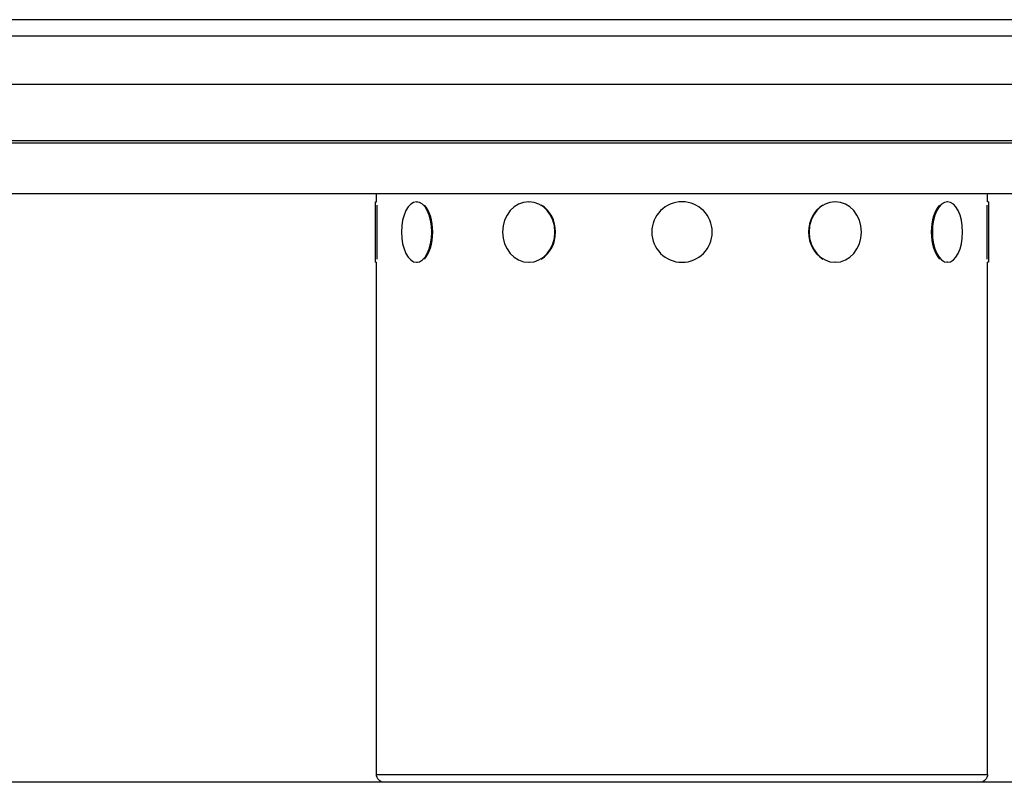
# Model space of a CAD drawing. Extents: x -29 to 68469, y -53473 to 17807.
# Drawn here: x 2788 to 2993, y -12054 to -11896 of the extents above; entities that cross this region are included whole.
import ezdxf

# ---------------------------------------------------------------- set-up
doc = ezdxf.new("R2010")
doc.units = 0
doc.header["$MEASUREMENT"] = 0
doc.layers.add('外形線', color=7, linetype='CONTINUOUS')

msp = doc.modelspace()

# ---------------------------------------------------------------- linework, layer by layer
at = {"layer": '外形線', "extrusion": (0, 1, 0)}
for p, q in [((3123.338, -11895.92), (2728.288, -11895.92)), ((2729.194, -11899.3), (3122.432, -11899.3)), ((3115.76, -11909.381), (2735.866, -11909.381)), ((3108.728, -11921.084), (2742.897, -11921.084)), ((3108.638, -11921.594), (2742.987, -11921.594)), ((3096.131, -11932.089), (2755.495, -11932.089)), ((2862.122, -11933.744), (2862.313, -11933.744)), ((2862.122, -11946.317), (2862.122, -11933.744)), ((2862.313, -11933.744), (2862.313, -11932.089)), ((2870.655, -11933.744), (2870.82, -11933.744)), ((2893.968, -11933.744), (2894.063, -11933.744)), ((2957.658, -11933.744), (2957.563, -11933.744)), ((2980.971, -11933.744), (2980.806, -11933.744)), ((2989.313, -11933.744), (2989.313, -11932.089)), ((2989.503, -11933.744), (2989.313, -11933.744)), ((2989.315, -11933.744), (2989.315, -11932.089)), ((2989.506, -11933.744), (2989.503, -11933.744)), ((2989.503, -11933.744), (2989.503, -11946.317)), ((2989.506, -11933.744), (2989.506, -11946.317)), ((2862.376, -11934.422), (2862.376, -11945.64)), ((2989.249, -11945.64), (2989.249, -11934.422)), ((2862.122, -11946.317), (2862.313, -11946.317)), ((2862.313, -12052.68), (2862.313, -11946.317)), ((2870.655, -11946.317), (2870.82, -11946.317)), ((2893.968, -11946.317), (2894.063, -11946.317)), ((2957.658, -11946.317), (2957.563, -11946.317)), ((2980.971, -11946.317), (2980.806, -11946.317)), ((2989.503, -11946.317), (2989.313, -11946.317)), ((2989.313, -12052.68), (2989.313, -11946.317)), ((2989.315, -12052.68), (2989.315, -11946.317)), ((2989.506, -11946.317), (2989.503, -11946.317)), ((2862.313, -12052.68), (2989.313, -12052.68)), ((2989.313, -12052.68), (2989.315, -12052.68)), ((2987.662, -12054.331), (2863.964, -12054.331)), ((2987.664, -12054.331), (2987.662, -12054.331))]:
    msp.add_line(p, q, dxfattribs=at)
at = {"layer": '外形線'}
msp.add_line((12593.168, -12054.331), (2191, -12054.331), dxfattribs=at)
at = {"layer": '外形線', "extrusion": (-1e-16, 0, -1)}
msp.add_circle((-2925.813, -11940.031), 6.286, dxfattribs=at)
for centre, start, end in [((-2863.964, -12052.68), 270, 0), ((-2987.662, -12052.68), 180, 270), ((-2987.664, -12052.68), 180, 270)]:
    msp.add_arc(centre, 1.651, start, end, dxfattribs=at)
for centre, ratio in [((2870.655, -11940.031), 0.5), ((2893.968, -11940.031), 0.8660254), ((2957.658, -11940.031), 0.8660254), ((2980.971, -11940.031), 0.5)]:
    msp.add_ellipse(centre, major_axis=(0, 6.286), ratio=ratio, start_param=-1.5707963, end_param=4.712389, dxfattribs=at)
at = {"layer": '外形線'}
for centre, ratio, start_param, end_param in [((2870.875, -11940.031), 0.5, 3.6101706, 5.8146074), ((2894.095, -11940.031), 0.8660254, 3.6101706, 5.8146074), ((2957.531, -11940.031), 0.8660254, 0.4685779, 2.6730147), ((2980.751, -11940.031), 0.5, 0.4685779, 2.6730147)]:
    msp.add_ellipse(centre, major_axis=(0, 6.286), ratio=ratio, start_param=start_param, end_param=end_param, dxfattribs=at)

doc.saveas('drawing.dxf')
